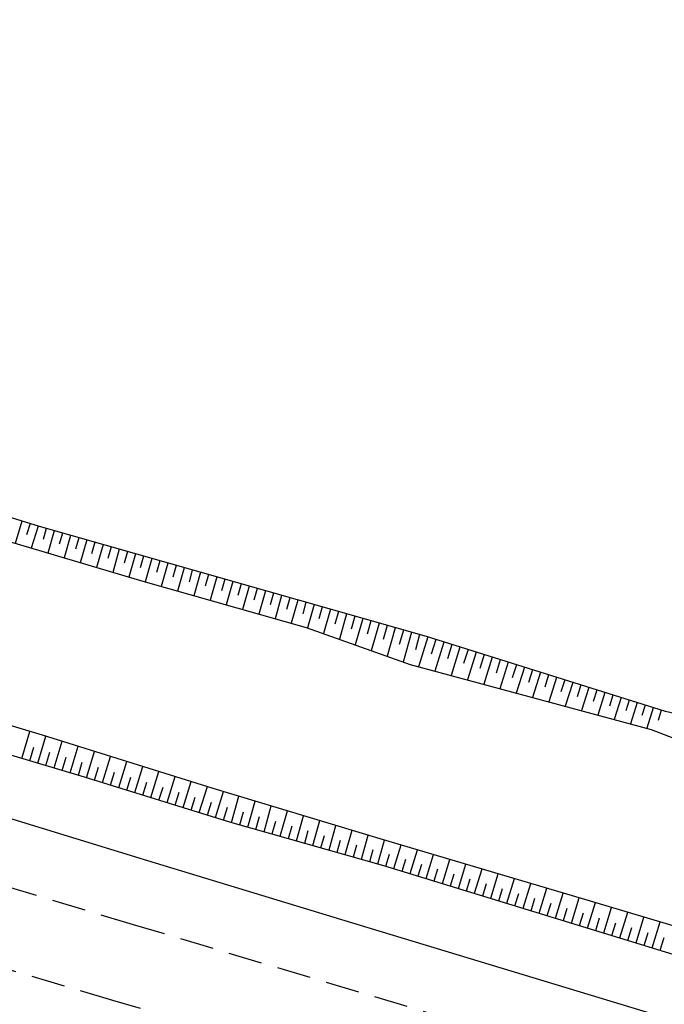
# Model space of a CAD drawing. Units: metres. Extents: x 241063 to 246921, y 8279107 to 8281944.
# Drawn here: x 241719 to 241776, y 8281714 to 8281801 of the extents above; entities that cross this region are included whole.
import ezdxf

# ---------------------------------------------------------------- set-up
doc = ezdxf.new("R2010")
doc.units = ezdxf.units.M
doc.header["$LTSCALE"] = 2
doc.header["$MEASUREMENT"] = 0
doc.linetypes.add('HIDDEN', pattern=[0.375, 0.25, -0.125])
for name, color, linetype in [('Top_Bordo_Pavim.', 26, 'HIDDEN'), ('Top_Cerca', 3, 'CERCA_DE_ARAME'), ('Top_Simbologia Talude', 8, 'Continuous'), ('Top_Talude', 51, 'Continuous')]:
    doc.layers.add(name, color=color, linetype=linetype)
doc.styles.get("Standard").update_dxf_attribs({"font": 'arial.ttf'})
doc.linetypes.add('CERCA_DE_ARAME', pattern='A,0.15,-0.05,["X",Standard,S=0.05,R=0,X=-0.0175,Y=-0.025],-0.05', length=0.25)

msp = doc.modelspace()

# ---------------------------------------------------------------- linework, layer by layer
at = {"layer": 'Top_Bordo_Pavim.', "ltscale": 6}
for points, elevation in [([(241862.872, 8281680.905), (241843.702, 8281686.682), (241728.854, 8281721.045), (241709.72, 8281726.775), (241690.585, 8281732.453), (241671.402, 8281738.275), (241652.266, 8281744.04), (241633.022, 8281749.722), (241613.937, 8281755.472), (241594.776, 8281761.226), (241575.612, 8281767.002), (241556.427, 8281772.728), (241537.237, 8281778.562), (241518.084, 8281784.295), (241498.906, 8281789.998), (241479.68, 8281795.774)], 1181.256), ([(241862.872, 8281680.905), (241843.702, 8281686.682), (241728.854, 8281721.045), (241709.72, 8281726.775), (241690.585, 8281732.453), (241671.402, 8281738.275), (241652.266, 8281744.04), (241633.022, 8281749.722), (241613.937, 8281755.472), (241594.776, 8281761.226), (241575.612, 8281767.002), (241556.427, 8281772.728), (241537.237, 8281778.562), (241518.084, 8281784.295), (241498.906, 8281789.998), (241479.68, 8281795.774)], 0), ([(241860.787, 8281674.123), (241841.487, 8281679.822), (241727.022, 8281714.323), (241707.832, 8281719.969), (241688.764, 8281725.785), (241669.654, 8281731.444), (241650.518, 8281737.203), (241631.277, 8281743.093), (241612.329, 8281748.583), (241593.108, 8281754.299), (241573.974, 8281760.202), (241554.79, 8281766.034), (241535.099, 8281771.802), (241516.099, 8281777.709), (241496.841, 8281783.453), (241477.623, 8281789.193)], 2255.91), ([(241860.787, 8281674.123), (241841.487, 8281679.822), (241727.022, 8281714.323), (241707.832, 8281719.969), (241688.764, 8281725.785), (241669.654, 8281731.444), (241650.518, 8281737.203), (241631.277, 8281743.093), (241612.329, 8281748.583), (241593.108, 8281754.299), (241573.974, 8281760.202), (241554.79, 8281766.034), (241535.099, 8281771.802), (241516.099, 8281777.709), (241496.841, 8281783.453), (241477.623, 8281789.193)], 1074.654)]:
    msp.add_lwpolyline(points, dxfattribs=dict(at, elevation=elevation))
at = {"layer": 'Top_Cerca', "ltscale": 6}
for elevation in [2265.941, 1084.685]:
    msp.add_lwpolyline([(241482.206, 8281801.464), (241500.754, 8281795.719), (241520.147, 8281790.139), (241539.2, 8281784.149), (241558.221, 8281778.37), (241577.464, 8281772.553), (241596.373, 8281766.963), (241615.679, 8281761.179), (241635.594, 8281755.034), (241654.036, 8281749.508), (241673.437, 8281743.797), (241692.382, 8281738.092), (241711.355, 8281732.502), (241730.079, 8281726.758), (241749.667, 8281720.806), (241788.089, 8281709.149), (241807.024, 8281703.479), (241826.477, 8281697.592), (241845.645, 8281691.693), (241864.998, 8281686.036)], dxfattribs=dict(at, elevation=elevation))
at = {"layer": 'Top_Simbologia Talude', "ltscale": 6}
for p, q in [((241718.935, 8281756.907, 0), (241718.323, 8281754.925, 0)), ((241718.935, 8281756.907, 1181.256), (241718.323, 8281754.925, 1181.256)), ((241719.652, 8281756.685, 0), (241719.347, 8281755.699, 0)), ((241719.652, 8281756.685, 1181.256), (241719.347, 8281755.699, 1181.256)), ((241720.368, 8281756.464, 0), (241719.761, 8281754.499, 0)), ((241720.368, 8281756.464, 1181.256), (241719.761, 8281754.499, 1181.256)), ((241721.089, 8281756.256, 0), (241720.807, 8281755.264, 0)), ((241721.089, 8281756.256, 1181.256), (241720.807, 8281755.264, 1181.256)), ((241721.81, 8281756.051, 0), (241721.244, 8281754.059, 0)), ((241721.81, 8281756.051, 1181.256), (241721.244, 8281754.059, 1181.256)), ((241722.532, 8281755.845, 0), (241722.247, 8281754.846, 0)), ((241722.532, 8281755.845, 1181.256), (241722.247, 8281754.846, 1181.256)), ((241723.253, 8281755.64, 0), (241722.682, 8281753.633, 0)), ((241723.253, 8281755.64, 1181.256), (241722.682, 8281753.633, 1181.256)), ((241723.974, 8281755.435, 0), (241723.688, 8281754.428, 0)), ((241723.974, 8281755.435, 1181.256), (241723.688, 8281754.428, 1181.256)), ((241724.696, 8281755.23, 0), (241724.121, 8281753.207, 0)), ((241724.696, 8281755.23, 1181.256), (241724.121, 8281753.207, 1181.256)), ((241725.417, 8281755.025, 0), (241725.128, 8281754.009, 0)), ((241725.417, 8281755.025, 1181.256), (241725.128, 8281754.009, 1181.256)), ((241726.139, 8281754.82, 0), (241725.559, 8281752.78, 0)), ((241726.139, 8281754.82, 1181.256), (241725.559, 8281752.78, 1181.256)), ((241726.86, 8281754.615, 0), (241726.569, 8281753.591, 0)), ((241726.86, 8281754.615, 1181.256), (241726.569, 8281753.591, 1181.256)), ((241727.581, 8281754.41, 0), (241726.997, 8281752.354, 0)), ((241727.581, 8281754.41, 1181.256), (241726.997, 8281752.354, 1181.256)), ((241728.303, 8281754.204, 0), (241728.01, 8281753.173, 0)), ((241728.303, 8281754.204, 1181.256), (241728.01, 8281753.173, 1181.256)), ((241729.024, 8281753.999, 0), (241728.435, 8281751.928, 0)), ((241729.024, 8281753.999, 1181.256), (241728.435, 8281751.928, 1181.256)), ((241729.746, 8281753.794, 0), (241729.45, 8281752.754, 0)), ((241729.746, 8281753.794, 1181.256), (241729.45, 8281752.754, 1181.256)), ((241730.467, 8281753.589, 0), (241729.874, 8281751.504, 0)), ((241730.467, 8281753.589, 1181.256), (241729.874, 8281751.504, 1181.256)), ((241731.188, 8281753.384, 0), (241730.892, 8281752.342, 0)), ((241731.188, 8281753.384, 1181.256), (241730.892, 8281752.342, 1181.256)), ((241731.91, 8281753.179, 0), (241731.318, 8281751.095, 0)), ((241731.91, 8281753.179, 1181.256), (241731.318, 8281751.095, 1181.256)), ((241732.631, 8281752.974, 0), (241732.335, 8281751.932, 0)), ((241732.631, 8281752.974, 1181.256), (241732.335, 8281751.932, 1181.256)), ((241733.353, 8281752.769, 0), (241732.761, 8281750.687, 0)), ((241733.353, 8281752.769, 1181.256), (241732.761, 8281750.687, 1181.256)), ((241734.074, 8281752.563, 0), (241733.778, 8281751.523, 0)), ((241734.074, 8281752.563, 1181.256), (241733.778, 8281751.523, 1181.256)), ((241734.796, 8281752.358, 0), (241734.204, 8281750.278, 0)), ((241734.796, 8281752.358, 1181.256), (241734.204, 8281750.278, 1181.256)), ((241735.517, 8281752.153, 0), (241735.221, 8281751.114, 0)), ((241735.517, 8281752.153, 1181.256), (241735.221, 8281751.114, 1181.256)), ((241736.238, 8281751.948, 0), (241735.647, 8281749.87, 0)), ((241736.238, 8281751.948, 1181.256), (241735.647, 8281749.87, 1181.256)), ((241736.96, 8281751.743, 0), (241736.664, 8281750.704, 0)), ((241736.96, 8281751.743, 1181.256), (241736.664, 8281750.704, 1181.256)), ((241737.681, 8281751.538, 0), (241737.091, 8281749.461, 0)), ((241737.681, 8281751.538, 1181.256), (241737.091, 8281749.461, 1181.256)), ((241738.403, 8281751.333, 0), (241738.107, 8281750.295, 0)), ((241738.403, 8281751.333, 1181.256), (241738.107, 8281750.295, 1181.256)), ((241739.124, 8281751.128, 0), (241738.534, 8281749.053, 0)), ((241739.124, 8281751.128, 1181.256), (241738.534, 8281749.053, 1181.256)), ((241739.845, 8281750.922, 0), (241739.55, 8281749.885, 0)), ((241739.845, 8281750.922, 1181.256), (241739.55, 8281749.885, 1181.256)), ((241740.567, 8281750.717, 0), (241739.977, 8281748.644, 0)), ((241740.567, 8281750.717, 1181.256), (241739.977, 8281748.644, 1181.256)), ((241741.288, 8281750.512, 0), (241740.994, 8281749.476, 0)), ((241741.288, 8281750.512, 1181.256), (241740.994, 8281749.476, 1181.256)), ((241742.01, 8281750.307, 0), (241741.421, 8281748.235, 0)), ((241742.01, 8281750.307, 1181.256), (241741.421, 8281748.235, 1181.256)), ((241742.731, 8281750.102, 0), (241742.437, 8281749.067, 0)), ((241742.731, 8281750.102, 1181.256), (241742.437, 8281749.067, 1181.256)), ((241743.452, 8281749.897, 0), (241742.864, 8281747.827, 0)), ((241743.452, 8281749.897, 1181.256), (241742.864, 8281747.827, 1181.256)), ((241744.174, 8281749.692, 0), (241743.88, 8281748.657, 0)), ((241744.174, 8281749.692, 1181.256), (241743.88, 8281748.657, 1181.256)), ((241744.895, 8281749.487, 0), (241744.305, 8281747.41, 0)), ((241744.895, 8281749.487, 1181.256), (241744.305, 8281747.41, 1181.256)), ((241745.617, 8281749.282, 0), (241745.315, 8281748.22, 0)), ((241745.617, 8281749.282, 1181.256), (241745.315, 8281748.22, 1181.256)), ((241746.338, 8281749.076, 0), (241745.721, 8281746.907, 0)), ((241746.338, 8281749.076, 1181.256), (241745.721, 8281746.907, 1181.256)), ((241747.059, 8281748.871, 0), (241746.744, 8281747.763, 0)), ((241747.059, 8281748.871, 1181.256), (241746.744, 8281747.763, 1181.256)), ((241747.781, 8281748.666, 0), (241747.137, 8281746.403, 0)), ((241747.781, 8281748.666, 1181.256), (241747.137, 8281746.403, 1181.256)), ((241748.502, 8281748.461, 0), (241748.174, 8281747.306, 0)), ((241748.502, 8281748.461, 1181.256), (241748.174, 8281747.306, 1181.256)), ((241749.224, 8281748.256, 0), (241748.553, 8281745.899, 0)), ((241749.224, 8281748.256, 1181.256), (241748.553, 8281745.899, 1181.256)), ((241749.945, 8281748.051, 0), (241749.603, 8281746.849, 0)), ((241749.945, 8281748.051, 1181.256), (241749.603, 8281746.849, 1181.256)), ((241750.666, 8281747.846, 0), (241749.97, 8281745.395, 0)), ((241750.666, 8281747.846, 1181.256), (241749.97, 8281745.395, 1181.256)), ((241751.388, 8281747.641, 0), (241751.033, 8281746.392, 0)), ((241751.388, 8281747.641, 1181.256), (241751.033, 8281746.392, 1181.256)), ((241752.109, 8281747.435, 0), (241751.386, 8281744.892, 0)), ((241752.109, 8281747.435, 1181.256), (241751.386, 8281744.892, 1181.256)), ((241752.831, 8281747.23, 0), (241752.462, 8281745.935, 0)), ((241752.831, 8281747.23, 1181.256), (241752.462, 8281745.935, 1181.256)), ((241753.552, 8281747.025, 0), (241752.802, 8281744.388, 0)), ((241753.552, 8281747.025, 1181.256), (241752.802, 8281744.388, 1181.256)), ((241754.273, 8281746.82, 0), (241753.893, 8281745.481, 0)), ((241754.273, 8281746.82, 1181.256), (241753.893, 8281745.481, 1181.256)), ((241754.994, 8281746.612, 0), (241754.164, 8281743.967, 0)), ((241754.994, 8281746.612, 1181.256), (241754.164, 8281743.967, 1181.256)), ((241755.71, 8281746.387, 0), (241755.299, 8281745.08, 0)), ((241755.71, 8281746.387, 1181.256), (241755.299, 8281745.08, 1181.256)), ((241756.425, 8281746.163, 0), (241755.614, 8281743.577, 0)), ((241756.425, 8281746.163, 1181.256), (241755.614, 8281743.577, 1181.256)), ((241757.141, 8281745.938, 0), (241756.74, 8281744.66, 0)), ((241757.141, 8281745.938, 1181.256), (241756.74, 8281744.66, 1181.256)), ((241757.856, 8281745.714, 0), (241757.064, 8281743.187, 0)), ((241757.856, 8281745.714, 1181.256), (241757.064, 8281743.187, 1181.256)), ((241758.572, 8281745.49, 0), (241758.18, 8281744.241, 0)), ((241758.572, 8281745.49, 1181.256), (241758.18, 8281744.241, 1181.256)), ((241759.288, 8281745.265, 0), (241758.513, 8281742.797, 0)), ((241759.288, 8281745.265, 1181.256), (241758.513, 8281742.797, 1181.256)), ((241760.003, 8281745.041, 0), (241759.621, 8281743.821, 0)), ((241760.003, 8281745.041, 1181.256), (241759.621, 8281743.821, 1181.256)), ((241760.719, 8281744.816, 0), (241759.963, 8281742.406, 0)), ((241760.719, 8281744.816, 1181.256), (241759.963, 8281742.406, 1181.256)), ((241761.435, 8281744.592, 0), (241761.061, 8281743.402, 0)), ((241761.435, 8281744.592, 1181.256), (241761.061, 8281743.402, 1181.256)), ((241762.15, 8281744.367, 0), (241761.413, 8281742.016, 0)), ((241762.15, 8281744.367, 1181.256), (241761.413, 8281742.016, 1181.256)), ((241762.866, 8281744.143, 0), (241762.502, 8281742.982, 0)), ((241762.866, 8281744.143, 1181.256), (241762.502, 8281742.982, 1181.256)), ((241763.581, 8281743.918, 0), (241762.863, 8281741.626, 0)), ((241763.581, 8281743.918, 1181.256), (241762.863, 8281741.626, 1181.256)), ((241764.297, 8281743.694, 0), (241763.942, 8281742.563, 0)), ((241764.297, 8281743.694, 1181.256), (241763.942, 8281742.563, 1181.256)), ((241765.013, 8281743.47, 0), (241764.312, 8281741.236, 0)), ((241765.013, 8281743.47, 1181.256), (241764.312, 8281741.236, 1181.256)), ((241765.728, 8281743.245, 0), (241765.383, 8281742.143, 0)), ((241765.728, 8281743.245, 1181.256), (241765.383, 8281742.143, 1181.256)), ((241766.444, 8281743.021, 0), (241765.762, 8281740.846, 0)), ((241766.444, 8281743.021, 1181.256), (241765.762, 8281740.846, 1181.256)), ((241767.16, 8281742.796, 0), (241766.823, 8281741.724, 0)), ((241767.16, 8281742.796, 1181.256), (241766.823, 8281741.724, 1181.256)), ((241767.875, 8281742.572, 0), (241767.212, 8281740.456, 0)), ((241767.875, 8281742.572, 1181.256), (241767.212, 8281740.456, 1181.256)), ((241768.591, 8281742.347, 0), (241768.264, 8281741.304, 0)), ((241768.591, 8281742.347, 1181.256), (241768.264, 8281741.304, 1181.256)), ((241769.306, 8281742.123, 0), (241768.661, 8281740.066, 0)), ((241769.306, 8281742.123, 1181.256), (241768.661, 8281740.066, 1181.256)), ((241770.022, 8281741.898, 0), (241769.704, 8281740.885, 0)), ((241770.022, 8281741.898, 1181.256), (241769.704, 8281740.885, 1181.256)), ((241770.738, 8281741.674, 0), (241770.111, 8281739.676, 0)), ((241770.738, 8281741.674, 1181.256), (241770.111, 8281739.676, 1181.256)), ((241771.453, 8281741.45, 0), (241771.145, 8281740.465, 0)), ((241771.453, 8281741.45, 1181.256), (241771.145, 8281740.465, 1181.256)), ((241772.169, 8281741.225, 0), (241771.561, 8281739.286, 0)), ((241772.169, 8281741.225, 1181.256), (241771.561, 8281739.286, 1181.256)), ((241772.885, 8281741.001, 0), (241772.585, 8281740.046, 0)), ((241772.885, 8281741.001, 1181.256), (241772.585, 8281740.046, 1181.256)), ((241773.6, 8281740.776, 0), (241773.01, 8281738.896, 0)), ((241773.6, 8281740.776, 1181.256), (241773.01, 8281738.896, 1181.256)), ((241774.316, 8281740.552, 0), (241774.026, 8281739.626, 0)), ((241774.316, 8281740.552, 1181.256), (241774.026, 8281739.626, 1181.256)), ((241775.032, 8281740.327, 0), (241774.46, 8281738.506, 0)), ((241775.032, 8281740.327, 1181.256), (241774.46, 8281738.506, 1181.256)), ((241775.747, 8281740.103, 0), (241775.461, 8281739.19, 0)), ((241775.747, 8281740.103, 1181.256), (241775.461, 8281739.19, 1181.256)), ((241718.913, 8281735.826, 1098.694), (241719.629, 8281738.226, 1098.694)), ((241718.913, 8281735.826, 2279.95), (241719.629, 8281738.226, 2279.95)), ((241720.351, 8281735.397, 1098.694), (241721.065, 8281737.792, 1098.694)), ((241720.351, 8281735.397, 2279.95), (241721.065, 8281737.792, 2279.95)), ((241721.788, 8281734.969, 1098.694), (241722.497, 8281737.345, 1098.694)), ((241721.788, 8281734.969, 2279.95), (241722.497, 8281737.345, 2279.95)), ((241723.226, 8281734.54, 1098.694), (241723.929, 8281736.898, 1098.694)), ((241723.226, 8281734.54, 2279.95), (241723.929, 8281736.898, 2279.95)), ((241719.632, 8281735.612, 1098.694), (241719.99, 8281736.811, 1098.694)), ((241719.632, 8281735.612, 2279.95), (241719.99, 8281736.811, 2279.95)), ((241721.07, 8281735.183, 1098.694), (241721.425, 8281736.376, 1098.694)), ((241721.07, 8281735.183, 2279.95), (241721.425, 8281736.376, 2279.95)), ((241724.662, 8281734.109, 1098.694), (241725.384, 8281736.444, 1098.694)), ((241724.662, 8281734.109, 2279.95), (241725.384, 8281736.444, 2279.95)), ((241726.095, 8281733.666, 1098.694), (241726.816, 8281735.998, 1098.694)), ((241726.095, 8281733.666, 2279.95), (241726.816, 8281735.998, 2279.95)), ((241722.507, 8281734.754, 1098.694), (241722.86, 8281735.938, 1098.694)), ((241722.507, 8281734.754, 2279.95), (241722.86, 8281735.938, 2279.95)), ((241723.944, 8281734.325, 1098.694), (241724.295, 8281735.5, 1098.694)), ((241723.944, 8281734.325, 2279.95), (241724.295, 8281735.5, 2279.95)), ((241727.529, 8281733.223, 1098.694), (241728.248, 8281735.551, 1098.694)), ((241727.529, 8281733.223, 2279.95), (241728.248, 8281735.551, 2279.95)), ((241728.962, 8281732.78, 1098.694), (241729.68, 8281735.104, 1098.694)), ((241728.962, 8281732.78, 2279.95), (241729.68, 8281735.104, 2279.95)), ((241725.379, 8281733.887, 1098.694), (241725.74, 8281735.054, 1098.694)), ((241725.379, 8281733.887, 2279.95), (241725.74, 8281735.054, 2279.95)), ((241726.812, 8281733.444, 1098.694), (241727.172, 8281734.609, 1098.694)), ((241726.812, 8281733.444, 2279.95), (241727.172, 8281734.609, 2279.95)), ((241730.395, 8281732.337, 1098.694), (241731.112, 8281734.657, 1098.694)), ((241730.395, 8281732.337, 2279.95), (241731.112, 8281734.657, 2279.95)), ((241731.828, 8281731.894, 1098.694), (241732.544, 8281734.21, 1098.694)), ((241731.828, 8281731.894, 2279.95), (241732.544, 8281734.21, 2279.95)), ((241728.245, 8281733.001, 1098.694), (241728.605, 8281734.164, 1098.694)), ((241728.245, 8281733.001, 2279.95), (241728.605, 8281734.164, 2279.95)), ((241729.678, 8281732.558, 1098.694), (241730.037, 8281733.719, 1098.694)), ((241729.678, 8281732.558, 2279.95), (241730.037, 8281733.719, 2279.95)), ((241733.261, 8281731.451, 1098.694), (241733.976, 8281733.764, 1098.694)), ((241733.261, 8281731.451, 2279.95), (241733.976, 8281733.764, 2279.95)), ((241731.111, 8281732.115, 1098.694), (241731.47, 8281733.275, 1098.694)), ((241731.111, 8281732.115, 2279.95), (241731.47, 8281733.275, 2279.95)), ((241732.544, 8281731.672, 1098.694), (241732.902, 8281732.83, 1098.694)), ((241732.544, 8281731.672, 2279.95), (241732.902, 8281732.83, 2279.95)), ((241734.694, 8281731.008, 1098.694), (241735.408, 8281733.317, 1098.694)), ((241734.694, 8281731.008, 2279.95), (241735.408, 8281733.317, 2279.95)), ((241736.127, 8281730.565, 1098.694), (241736.842, 8281732.879, 1098.694)), ((241736.127, 8281730.565, 2279.95), (241736.842, 8281732.879, 2279.95)), ((241737.561, 8281730.124, 1098.694), (241738.22, 8281732.464, 1098.694)), ((241737.561, 8281730.124, 2279.95), (241738.22, 8281732.464, 2279.95)), ((241733.978, 8281731.229, 1098.694), (241734.335, 8281732.385, 1098.694)), ((241733.978, 8281731.229, 2279.95), (241734.335, 8281732.385, 2279.95)), ((241735.411, 8281730.786, 1098.694), (241735.767, 8281731.941, 1098.694)), ((241735.411, 8281730.786, 2279.95), (241735.767, 8281731.941, 2279.95)), ((241739.005, 8281729.717, 1098.694), (241739.657, 8281732.031, 1098.694)), ((241739.005, 8281729.717, 2279.95), (241739.657, 8281732.031, 2279.95)), ((241740.448, 8281729.31, 1098.694), (241741.093, 8281731.598, 1098.694)), ((241740.448, 8281729.31, 2279.95), (241741.093, 8281731.598, 2279.95)), ((241736.844, 8281730.343, 1098.694), (241737.202, 8281731.503, 1098.694)), ((241736.844, 8281730.343, 2279.95), (241737.202, 8281731.503, 2279.95)), ((241738.283, 8281729.921, 1098.694), (241738.611, 8281731.084, 1098.694)), ((241738.283, 8281729.921, 2279.95), (241738.611, 8281731.084, 2279.95)), ((241741.892, 8281728.904, 1098.694), (241742.53, 8281731.165, 1098.694)), ((241741.892, 8281728.904, 2279.95), (241742.53, 8281731.165, 2279.95)), ((241743.336, 8281728.497, 1098.694), (241743.966, 8281730.733, 1098.694)), ((241743.336, 8281728.497, 2279.95), (241743.966, 8281730.733, 2279.95)), ((241739.727, 8281729.514, 1098.694), (241740.051, 8281730.664, 1098.694)), ((241739.727, 8281729.514, 2279.95), (241740.051, 8281730.664, 2279.95)), ((241741.17, 8281729.107, 1098.694), (241741.491, 8281730.244, 1098.694)), ((241741.17, 8281729.107, 2279.95), (241741.491, 8281730.244, 2279.95)), ((241742.614, 8281728.7, 1098.694), (241742.931, 8281729.825, 1098.694)), ((241742.614, 8281728.7, 2279.95), (241742.931, 8281729.825, 2279.95)), ((241744.78, 8281728.09, 1098.694), (241745.402, 8281730.3, 1098.694)), ((241744.78, 8281728.09, 2279.95), (241745.402, 8281730.3, 2279.95)), ((241746.224, 8281727.683, 1098.694), (241746.839, 8281729.867, 1098.694)), ((241746.224, 8281727.683, 2279.95), (241746.839, 8281729.867, 2279.95)), ((241744.058, 8281728.293, 1098.694), (241744.371, 8281729.405, 1098.694)), ((241744.058, 8281728.293, 2279.95), (241744.371, 8281729.405, 2279.95)), ((241745.502, 8281727.887, 1098.694), (241745.811, 8281728.985, 1098.694)), ((241745.502, 8281727.887, 2279.95), (241745.811, 8281728.985, 2279.95)), ((241747.667, 8281727.276, 1098.694), (241748.275, 8281729.434, 1098.694)), ((241747.667, 8281727.276, 2279.95), (241748.275, 8281729.434, 2279.95)), ((241749.111, 8281726.869, 1098.694), (241749.712, 8281729.001, 1098.694)), ((241749.111, 8281726.869, 2279.95), (241749.712, 8281729.001, 2279.95)), ((241746.945, 8281727.48, 1098.694), (241747.251, 8281728.565, 1098.694)), ((241746.945, 8281727.48, 2279.95), (241747.251, 8281728.565, 2279.95)), ((241748.389, 8281727.073, 1098.694), (241748.691, 8281728.145, 1098.694)), ((241748.389, 8281727.073, 2279.95), (241748.691, 8281728.145, 2279.95)), ((241750.555, 8281726.463, 1098.694), (241751.149, 8281728.57, 1098.694)), ((241750.555, 8281726.463, 2279.95), (241751.149, 8281728.57, 2279.95)), ((241751.992, 8281726.034, 1098.694), (241752.636, 8281728.129, 1098.694)), ((241751.992, 8281726.034, 2279.95), (241752.636, 8281728.129, 2279.95)), ((241749.833, 8281726.666, 1098.694), (241750.132, 8281727.725, 1098.694)), ((241749.833, 8281726.666, 2279.95), (241750.132, 8281727.725, 2279.95)), ((241751.275, 8281726.254, 1098.694), (241751.596, 8281727.298, 1098.694)), ((241751.275, 8281726.254, 2279.95), (241751.596, 8281727.298, 2279.95)), ((241753.426, 8281725.594, 1098.694), (241754.074, 8281727.702, 1098.694)), ((241753.426, 8281725.594, 2279.95), (241754.074, 8281727.702, 2279.95)), ((241754.86, 8281725.153, 1098.694), (241755.512, 8281727.275, 1098.694)), ((241754.86, 8281725.153, 2279.95), (241755.512, 8281727.275, 2279.95)), ((241752.709, 8281725.814, 1098.694), (241753.032, 8281726.865, 1098.694)), ((241752.709, 8281725.814, 2279.95), (241753.032, 8281726.865, 2279.95)), ((241754.143, 8281725.374, 1098.694), (241754.468, 8281726.431, 1098.694)), ((241754.143, 8281725.374, 2279.95), (241754.468, 8281726.431, 2279.95)), ((241756.294, 8281724.713, 1098.694), (241756.95, 8281726.848, 1098.694)), ((241756.294, 8281724.713, 2279.95), (241756.95, 8281726.848, 2279.95)), ((241757.728, 8281724.272, 1098.694), (241758.388, 8281726.421, 1098.694)), ((241757.728, 8281724.272, 2279.95), (241758.388, 8281726.421, 2279.95)), ((241755.577, 8281724.933, 1098.694), (241755.904, 8281725.997, 1098.694)), ((241755.577, 8281724.933, 2279.95), (241755.904, 8281725.997, 2279.95)), ((241757.011, 8281724.493, 1098.694), (241757.34, 8281725.563, 1098.694)), ((241757.011, 8281724.493, 2279.95), (241757.34, 8281725.563, 2279.95)), ((241759.162, 8281723.832, 1098.694), (241759.826, 8281725.994, 1098.694)), ((241759.162, 8281723.832, 2279.95), (241759.826, 8281725.994, 2279.95)), ((241760.596, 8281723.391, 1098.694), (241761.264, 8281725.567, 1098.694)), ((241760.596, 8281723.391, 2279.95), (241761.264, 8281725.567, 2279.95)), ((241758.445, 8281724.052, 1098.694), (241758.776, 8281725.13, 1098.694)), ((241758.445, 8281724.052, 2279.95), (241758.776, 8281725.13, 2279.95)), ((241759.879, 8281723.612, 1098.694), (241760.212, 8281724.696, 1098.694)), ((241759.879, 8281723.612, 2279.95), (241760.212, 8281724.696, 2279.95)), ((241762.029, 8281722.951, 1098.694), (241762.702, 8281725.14, 1098.694)), ((241762.029, 8281722.951, 2279.95), (241762.702, 8281725.14, 2279.95)), ((241763.463, 8281722.511, 1098.694), (241764.14, 8281724.713, 1098.694)), ((241763.463, 8281722.511, 2279.95), (241764.14, 8281724.713, 2279.95)), ((241761.312, 8281723.171, 1098.694), (241761.648, 8281724.262, 1098.694)), ((241761.312, 8281723.171, 2279.95), (241761.648, 8281724.262, 2279.95)), ((241762.746, 8281722.731, 1098.694), (241763.084, 8281723.829, 1098.694)), ((241762.746, 8281722.731, 2279.95), (241763.084, 8281723.829, 2279.95)), ((241764.897, 8281722.07, 1098.694), (241765.578, 8281724.286, 1098.694)), ((241764.897, 8281722.07, 2279.95), (241765.578, 8281724.286, 2279.95)), ((241766.331, 8281721.63, 1098.694), (241767.016, 8281723.859, 1098.694)), ((241766.331, 8281721.63, 2279.95), (241767.016, 8281723.859, 2279.95)), ((241764.18, 8281722.29, 1098.694), (241764.52, 8281723.395, 1098.694)), ((241764.18, 8281722.29, 2279.95), (241764.52, 8281723.395, 2279.95)), ((241765.614, 8281721.85, 1098.694), (241765.955, 8281722.961, 1098.694)), ((241765.614, 8281721.85, 2279.95), (241765.955, 8281722.961, 2279.95)), ((241767.765, 8281721.189, 1098.694), (241768.454, 8281723.432, 1098.694)), ((241767.765, 8281721.189, 2279.95), (241768.454, 8281723.432, 2279.95)), ((241769.199, 8281720.749, 1098.694), (241769.892, 8281723.005, 1098.694)), ((241769.199, 8281720.749, 2279.95), (241769.892, 8281723.005, 2279.95)), ((241767.048, 8281721.409, 1098.694), (241767.391, 8281722.527, 1098.694)), ((241767.048, 8281721.409, 2279.95), (241767.391, 8281722.527, 2279.95)), ((241768.482, 8281720.969, 1098.694), (241768.827, 8281722.094, 1098.694)), ((241768.482, 8281720.969, 2279.95), (241768.827, 8281722.094, 2279.95)), ((241770.633, 8281720.308, 1098.694), (241771.329, 8281722.576, 1098.694)), ((241770.633, 8281720.308, 2279.95), (241771.329, 8281722.576, 2279.95)), ((241772.067, 8281719.868, 1098.694), (241772.767, 8281722.148, 1098.694)), ((241772.067, 8281719.868, 2279.95), (241772.767, 8281722.148, 2279.95)), ((241769.916, 8281720.529, 1098.694), (241770.263, 8281721.66, 1098.694)), ((241769.916, 8281720.529, 2279.95), (241770.263, 8281721.66, 2279.95)), ((241771.35, 8281720.088, 1098.694), (241771.699, 8281721.225, 1098.694)), ((241771.35, 8281720.088, 2279.95), (241771.699, 8281721.225, 2279.95)), ((241773.5, 8281719.427, 1098.694), (241774.204, 8281721.719, 1098.694)), ((241773.5, 8281719.427, 2279.95), (241774.204, 8281721.719, 2279.95)), ((241774.934, 8281718.987, 1098.694), (241775.642, 8281721.29, 1098.694)), ((241774.934, 8281718.987, 2279.95), (241775.642, 8281721.29, 2279.95)), ((241772.783, 8281719.648, 1098.694), (241773.135, 8281720.79, 1098.694)), ((241772.783, 8281719.648, 2279.95), (241773.135, 8281720.79, 2279.95)), ((241774.217, 8281719.207, 1098.694), (241774.57, 8281720.356, 1098.694)), ((241774.217, 8281719.207, 2279.95), (241774.57, 8281720.356, 2279.95)), ((241775.651, 8281718.767, 1098.694), (241776.006, 8281719.921, 1098.694)), ((241775.651, 8281718.767, 2279.95), (241776.006, 8281719.921, 2279.95))]:
    msp.add_line(p, q, dxfattribs=at)
at = {"layer": 'Top_Talude', "ltscale": 6}
for points, elevation in [([(241848.246, 8281698.637), (241829.298, 8281704.429), (241809.487, 8281711.037), (241790.812, 8281716.766), (241769.761, 8281723.044), (241750.77, 8281728.682), (241735.913, 8281733.159), (241720.758, 8281737.888), (241703.634, 8281743.023), (241673.014, 8281751.749), (241656.414, 8281756.98), (241617.403, 8281767.525), (241598.665, 8281772.709), (241579.428, 8281779.579), (241560.505, 8281785.163), (241541.456, 8281790.824)], 1181.256), ([(241848.246, 8281698.637), (241829.298, 8281704.429), (241809.487, 8281711.037), (241790.812, 8281716.766), (241769.761, 8281723.044), (241750.77, 8281728.682), (241735.913, 8281733.159), (241720.758, 8281737.888), (241703.634, 8281743.023), (241673.014, 8281751.749), (241656.414, 8281756.98), (241617.403, 8281767.525), (241598.665, 8281772.709), (241579.428, 8281779.579), (241560.505, 8281785.163), (241541.456, 8281790.824)], 0), ([(241540.819, 8281789.045), (241560.075, 8281783.464), (241579.14, 8281777.941), (241598.528, 8281771.184), (241617.335, 8281766.457), (241656.02, 8281755.178), (241673.436, 8281748.362), (241693.601, 8281743.236), (241708.181, 8281739.028), (241724.451, 8281734.174), (241737.476, 8281730.148), (241751.075, 8281726.316), (241789.323, 8281714.567), (241809.189, 8281709.01), (241827.732, 8281702.703), (241847.073, 8281696.988)], 2279.95), ([(241540.819, 8281789.045), (241560.075, 8281783.464), (241579.14, 8281777.941), (241598.528, 8281771.184), (241617.335, 8281766.457), (241656.02, 8281755.178), (241673.436, 8281748.362), (241693.601, 8281743.236), (241708.181, 8281739.028), (241724.451, 8281734.174), (241737.476, 8281730.148), (241751.075, 8281726.316), (241789.323, 8281714.567), (241809.189, 8281709.01), (241827.732, 8281702.703), (241847.073, 8281696.988)], 1098.694), ([(241853.481, 8281716.193), (241834.959, 8281722.074), (241815.451, 8281729.51), (241795.307, 8281735.585), (241776.13, 8281739.983), (241754.878, 8281746.648), (241720.505, 8281756.422), (241700.82, 8281762.502), (241680.94, 8281768.33), (241663.457, 8281772.913)], 1181.256), ([(241853.481, 8281716.193), (241834.959, 8281722.074), (241815.451, 8281729.51), (241795.307, 8281735.585), (241776.13, 8281739.983), (241754.878, 8281746.648), (241720.505, 8281756.422), (241700.82, 8281762.502), (241680.94, 8281768.33), (241663.457, 8281772.913)], 0), ([(241662.47, 8281770.399), (241679.081, 8281766.51), (241700.424, 8281760.548), (241715.779, 8281755.679), (241729.681, 8281751.559), (241744.184, 8281747.453), (241753.433, 8281744.164), (241774.857, 8281738.399), (241794.259, 8281730.926), (241813.439, 8281724.599), (241833.898, 8281717.768), (241852.464, 8281713.976)], 1181.256), ([(241662.47, 8281770.399), (241679.081, 8281766.51), (241700.424, 8281760.548), (241715.779, 8281755.679), (241729.681, 8281751.559), (241744.184, 8281747.453), (241753.433, 8281744.164), (241774.857, 8281738.399), (241794.259, 8281730.926), (241813.439, 8281724.599), (241833.898, 8281717.768), (241852.464, 8281713.976)], 0)]:
    msp.add_lwpolyline(points, dxfattribs=dict(at, elevation=elevation))

doc.saveas('drawing.dxf')
